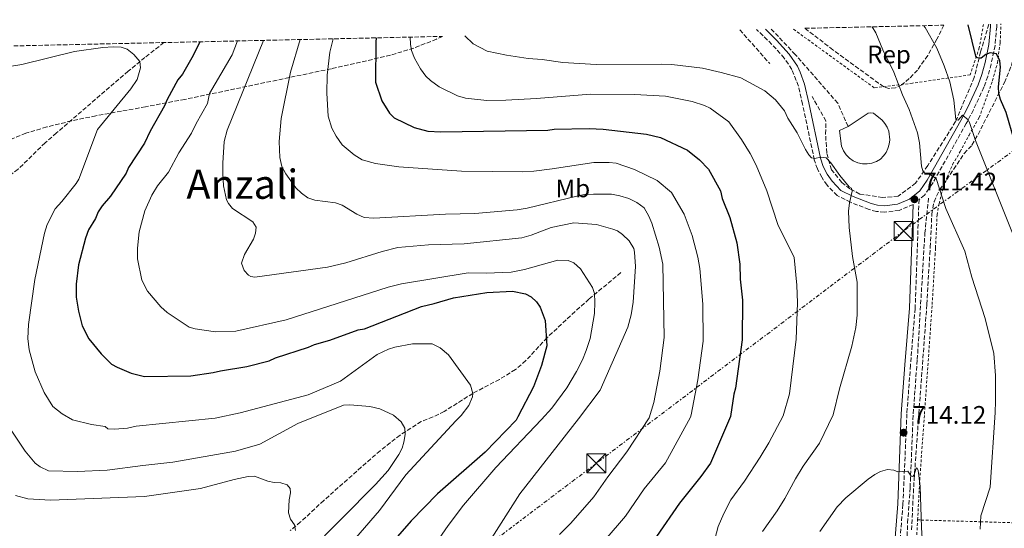
# Model space of a CAD drawing. Units: metres. Extents: x 651794 to 655256, y 4730100 to 4732487.
# Drawn here: x 652569 to 652958, y 4732240 to 4732441 of the extents above; entities that cross this region are included whole.
import ezdxf
from ezdxf.enums import TextEntityAlignment as Align

# ---------------------------------------------------------------- set-up
doc = ezdxf.new("R2010")
doc.units = ezdxf.units.M
doc.header["$MEASUREMENT"] = 0
for name, pattern in [('DGN Style 2', [1.7399219301090239, 1.043953158065414, -0.6959687720436097]), ('DGN Style 3', [2.435890702152634, 1.739921930109024, -0.6959687720436097]), ('DGN Style 4', [2.7856150101045474, 1.391937544087219, -0.6959687720436097, 0.001739921930109024, -0.6959687720436097]), ('DGN Style 7', [3.4798438602180486, 1.565929737098122, -0.6959687720436097, 0.5219765790327072, -0.6959687720436097])]:
    doc.linetypes.add(name, pattern=pattern)
for name, color, linetype, lineweight in [('Balsa-alberca', 142, 'Continuous', 0), ('Barranco lineal', 142, 'DGN Style 3', 13), ('Barranco no visto', 142, 'DGN Style 4', 13), ('Camino', 7, 'DGN Style 3', 0), ('Cota de punto acotado terreno', 7, 'Continuous', 0), ('Curva de nivel directora', 30, 'Continuous', 30), ('Curva de nivel intermedia', 30, 'Continuous', 0), ('Etiqueta de uso rústico', 92, 'Continuous', 0), ('Etiqueta de zona arbolada', 92, 'Continuous', 0), ('Línea eléctrica', 6, 'DGN Style 7', 0), ('Margen derecho', 7, 'Continuous', 0), ('Punto acotado terreno (símbolo)', 7, 'Continuous', 0), ('Tela metálica o alambrada', 7, 'DGN Style 2', 0), ('Texto de Área (paraje) menor', 7, 'Continuous', 0), ('Torre eléctrica', 7, 'Continuous', 0), ('Transformador', 7, 'Continuous', 0), ('Zona arbolada', 92, 'DGN Style 3', 0)]:
    doc.layers.add(name, color=color, linetype=linetype, lineweight=lineweight)
doc.styles.add('Style-Arial', font='arial.ttf')

# ---------------------------------------------------------------- blocks, each defined once
blk = doc.blocks.new('5PATER')
at = {"layer": 'Barranco no visto', "linetype": 'Continuous', "lineweight": 0}
h = blk.add_hatch(color=51, dxfattribs=at)
edge = h.paths.add_edge_path()
edge.add_ellipse((0, 0), major_axis=(-0.1095731443231308, -0.1110710700762829), ratio=0.9994222409660317, start_angle=0, end_angle=360)
blk = doc.blocks.new('5TME')
at = {"layer": 'Transformador', "color": 7, "linetype": 'Continuous', "lineweight": 0}
for p, q in [((-0.375, 0.375), (0.375, -0.375)), ((0.3723, 0.3776), (-0.3716, -0.3784))]:
    blk.add_line(p, q, dxfattribs=at)
at = {"layer": 'Transformador', "color": 7, "linetype": 'Continuous', "lineweight": 0, "flags": 128}
blk.add_lwpolyline([(-0.375, -0.375), (0.375, -0.375), (0.375, 0.375), (-0.375, 0.375), (-0.3716, -0.3784)], dxfattribs=at)

msp = doc.modelspace()

# ---------------------------------------------------------------- linework, layer by layer
at = {"layer": 'Balsa-alberca', "color": 142, "linetype": 'Continuous', "lineweight": 0, "elevation": 711.1499999999942, "flags": 128}
msp.add_lwpolyline([(652896.1200000001, 4732398.470000001), (652896.6200000001, 4732398.710000001), (652904.0199999996, 4732403.640000001), (652905.0800000001, 4732403.83), (652906.1500000004, 4732403.67), (652909.6100000005, 4732400.970000001), (652910.7199999997, 4732399.640000001), (652911.5899999999, 4732398.15), (652912.2100000001, 4732396.539999999), (652912.6200000001, 4732393.119999999), (652912.4000000004, 4732391.41), (652911.9100000003, 4732389.75), (652911.1500000004, 4732388.199999999), (652910.1500000004, 4732386.789999999), (652908.9299999997, 4732385.57), (652907.3200000003, 4732384.59), (652905.54, 4732383.939999999), (652903.6799999997, 4732383.630000001), (652901.79, 4732383.689999999), (652899.9500000002, 4732384.100000001), (652898.2100000001, 4732384.850000001), (652896.6600000003, 4732385.92), (652895.3300000001, 4732387.26), (652894.2800000003, 4732388.84), (652893.5499999998, 4732390.58), (652892.7400000002, 4732396.869999999), (652896.1200000001, 4732398.470000001)], close=True, dxfattribs=at)
at = {"layer": 'Balsa-alberca', "color": 142, "linetype": 'Continuous', "lineweight": 0}
msp.add_polyline3d([(652896.1200000001, 4732398.470000001, 711.2200000000012), (652896.6200000001, 4732398.710000001, 711.2200000000012), (652904.0199999996, 4732403.640000001, 711.2200000000012), (652905.0800000001, 4732403.83, 711.2200000000012), (652906.1500000004, 4732403.67, 711.2200000000012), (652909.6100000005, 4732400.970000001, 711.1100000000006), (652910.7199999997, 4732399.640000001, 711.0099999999949), (652911.5899999999, 4732398.15, 710.9400000000023), (652912.2100000001, 4732396.539999999, 710.8899999999995), (652912.6200000001, 4732393.119999999, 710.8600000000006), (652912.4000000004, 4732391.41, 710.8899999999995), (652911.9100000003, 4732389.75, 710.9400000000023), (652911.1500000004, 4732388.199999999, 711.0099999999949), (652910.1500000004, 4732386.789999999, 711.1100000000006), (652908.9299999997, 4732385.57, 711.2200000000012), (652907.3200000003, 4732384.59, 711.2200000000012), (652905.54, 4732383.939999999, 711.2200000000012), (652903.6799999997, 4732383.630000001, 711.2200000000012), (652901.79, 4732383.689999999, 711.2200000000012), (652899.9500000002, 4732384.100000001, 711.2200000000012), (652898.2100000001, 4732384.850000001, 711.2200000000012), (652896.6600000003, 4732385.92, 711.2200000000012), (652895.3300000001, 4732387.26, 711.2200000000012), (652894.2800000003, 4732388.84, 711.2200000000012), (652893.5499999998, 4732390.58, 711.2200000000012), (652892.7400000002, 4732396.869999999, 711.2200000000012), (652896.1200000001, 4732398.470000001, 711.2200000000012)], dxfattribs=at)
at = {"layer": 'Barranco lineal', "color": 142, "linetype": 'DGN Style 3', "lineweight": 13, "extrusion": (0.1040967635729101, -0.1177473543871997, 0.9875724906802847), "elevation": -488566.3362666768, "flags": 128}
msp.add_lwpolyline([(3623619.181488412, 3074550.581237275), (3623619.181488412, 3074532.510960576)], dxfattribs=at)
at = {"layer": 'Barranco lineal', "color": 142, "linetype": 'DGN Style 3', "lineweight": 13}
for points in [[(652951.7699999996, 4732438.810000001, 697.6900000000023), (652948.4900000002, 4732427.850000001, 700), (652945.9699999997, 4732417.77, 701.9700000000012), (652938.6299999999, 4732400.369999999, 705.1699999999983), (652927.6200000001, 4732382.960000001, 709.9799999999959), (652922.8099999997, 4732376.09, 710.679999999993), (652915.9299999997, 4732370.83, 711.0399999999936), (652909.7300000006, 4732370.369999999, 710.6999999999972), (652900.79, 4732371.74, 710.179999999993), (652896.8899999997, 4732373.800000001, 710), (652893.6799999997, 4732376.32, 709.9700000000012), (652889.5499999998, 4732381.359999999, 710), (652887.7199999997, 4732388, 710), (652887.2599999999, 4732395.449999999, 710), (652887.3700000001, 4732400.600000001, 710), (652881.9800000006, 4732410.220000001, 710)], [(652896.1200000001, 4732398.470000001, 711.2200000000012), (652892.0499999998, 4732407.66, 711.570000000007), (652875.3099999997, 4732426.800000001, 712.9700000000012), (652865.7999999998, 4732436.890000001, 714.3600000000006)], [(652625.8899999997, 4732431.560000001, 672.2899999999936), (652618.4299999997, 4732425.689999999, 670.6900000000023), (652611.8099999997, 4732420.26, 669.7200000000012), (652583.4600000001, 4732395.869999999, 667.0899999999965), (652579, 4732391.930000001, 666.4499999999971), (652568.3200000003, 4732381.58, 664.5899999999965), (652561.3200000003, 4732376.100000001, 663.6000000000058), (652552.8799999999, 4732370.859999999, 662.6499999999943), (652540.6600000003, 4732364.230000001, 661.529999999999), (652529.6200000001, 4732358.33, 661.6699999999983), (652525.4800000006, 4732356.41, 661.529999999999), (652518.5899999999, 4732353.58, 660.6100000000006), (652509.4100000003, 4732350.029999999, 658.9199999999983), (652500.3499999996, 4732346.359999999, 656.4400000000023), (652491.1799999997, 4732344.890000001, 656.5)], [(652913.8200000003, 4732181.220000001, 717.4400000000023), (652916.0300000003, 4732193.59, 717.25), (652916.7999999998, 4732206.07, 716.9700000000012), (652919.2300000006, 4732231.850000001, 716.0200000000042), (652919.6699999999, 4732241.84, 715.8600000000006), (652920.6600000003, 4732255.83, 715.2299999999959), (652921.8700000001, 4732284.99, 713.9700000000012), (652923.4900000002, 4732306.390000001, 713.1199999999953), (652926.4900000002, 4732356.279999999, 711.6699999999983), (652927.9500000002, 4732370.52, 710.8099999999977)], [(652806.4500000002, 4732340.720000001, 683.0099999999948), (652793.7999999998, 4732330.24, 678.9600000000064), (652788.2999999998, 4732325.359999999, 677.4799999999959), (652777.2800000003, 4732315.029999999, 675.1900000000023), (652768.8099999997, 4732305.930000001, 673.8500000000058), (652764.7300000006, 4732302.41, 673.0500000000029), (652758.4199999999, 4732298.539999999, 671.7599999999948), (652747.9000000004, 4732293.02, 670), (652736.6500000004, 4732285.84, 667.3899999999994), (652732.2000000002, 4732283.710000001, 666.5800000000017), (652727.5800000001, 4732281.890000001, 665.8899999999994), (652719.1799999997, 4732276.560000001, 664.679999999993), (652711.2800000003, 4732270.380000001, 664.3699999999953), (652703.8700000001, 4732263.869999999, 664), (652689.0700000003, 4732250.720000001, 661.1600000000036), (652679.9100000003, 4732242.220000001, 660.4400000000023), (652675.8099999997, 4732238.83, 659.9499999999971)]]:
    msp.add_polyline3d(points, dxfattribs=at)
at = {"layer": 'Camino', "color": 7, "linetype": 'DGN Style 3', "lineweight": 0}
for points in [[(652954.8500000006, 4732438.87, 697.6999999999972), (652954.8599999994, 4732437.83, 697.8999999999943), (652954.1799999999, 4732430.36, 699.3899999999995), (652952.6800000002, 4732423.060000001, 700.5700000000071), (652951.339999999, 4732418.160000001, 701.1300000000048), (652949.7899999978, 4732413.940000001, 701.7899999999937), (652945.6799999997, 4732404.990000002, 704.0700000000071), (652942.8399999987, 4732399.62, 705.4100000000036), (652929.4699999979, 4732375.84, 710.4100000000036), (652926.3399999986, 4732371.330000003, 711.0599999999977), (652924.1700000004, 4732369.540000001, 711.4199999999984), (652922.6399999993, 4732326.570000002, 712.9700000000012), (652920.7899999986, 4732304.12, 713.1600000000036), (652919.3799999983, 4732284.950000001, 713.6999999999972), (652917.8099999991, 4732249.199999999, 715.7400000000054), (652915.9400000004, 4732225.840000002, 716.75)], [(652921.8500000003, 4732367.630000004, 711.4900000000054), (652916.3500000017, 4732365.260000001, 711.6499999999944), (652910.5599999982, 4732364.550000003, 711.4900000000054), (652907.3099999982, 4732364.86, 711.2799999999991), (652904.4299999992, 4732365.58, 711.0099999999949), (652897.1499999971, 4732368.52, 710.1999999999972), (652891.7899999993, 4732371.100000001, 709.8500000000058), (652887.850000001, 4732375.220000001, 709.8000000000029), (652885.7199999986, 4732378.340000001, 709.8500000000058), (652884.0500000011, 4732381.680000001, 709.9700000000014), (652882.7999999995, 4732385.200000001, 710.1600000000037), (652878.1999999996, 4732407.199999999, 711.5200000000042), (652876.5299999998, 4732414.37, 712.429999999993), (652873.9499999981, 4732420.980000001, 713.4199999999984), (652870.9599999997, 4732425.420000001, 713.8600000000006), (652866.0199999999, 4732430.840000001, 714.3800000000048), (652860.0000000006, 4732436.76, 714.800000000003)]]:
    msp.add_polyline3d(points, dxfattribs=at)
at = {"layer": 'Curva de nivel directora', "color": 30, "linetype": 'Continuous', "lineweight": 30, "flags": 128}
for points, elevation in [([(652990.0500000003, 4732286.080000003), (652989.9400000006, 4732291.75), (652987.2599999984, 4732307.87), (652986.8899999995, 4732312.53), (652983.8399999986, 4732324.680000002), (652976.8400000002, 4732346.060000001), (652971.9999999988, 4732359.220000002), (652968.6699999984, 4732366.880000002), (652964.4599999995, 4732381.630000001), (652962.4799999992, 4732390.359999999), (652959.8199999994, 4732399.83), (652958.5999999989, 4732403.9), (652956.3199999991, 4732409.11), (652955.6699999986, 4732411.470000001), (652955.6100000005, 4732414.01), (652956.3599999994, 4732421.9), (652956.0700000009, 4732424.37), (652954.7199999986, 4732427.15), (652952.2699999989, 4732427.530000002), (652950.4999999986, 4732426.789999999), (652948.7699999987, 4732425.45), (652947.7499999994, 4732425.440000001), (652946.7300000001, 4732425.710000001), (652943.5400000005, 4732438.619999999)], 700.0000000000002), ([(652709.7899999997, 4732433.420000001), (652709.5599999995, 4732431.660000001), (652709.4299999998, 4732415.960000002), (652711.9899999992, 4732408.550000002), (652715.029999999, 4732403.720000002), (652716.8999999998, 4732401.859999999), (652724.7799999989, 4732398.02), (652730.159999999, 4732396.570000002), (652735.2699999987, 4732396.29), (652777.5299999992, 4732396.970000002), (652779.99, 4732397.380000001), (652793.9100000008, 4732397.600000001), (652799.3800000002, 4732397.330000001), (652816.5399999997, 4732395.42), (652822.0299999993, 4732394.050000003), (652832.6899999989, 4732389.020000001), (652837.4700000001, 4732385.189999999), (652840.9799999992, 4732381.52), (652845.690000001, 4732372.940000001), (652846.4599999998, 4732370.03), (652849.4999999999, 4732362.430000001), (652852.1900000009, 4732352.42), (652853.4400000003, 4732343.990000002), (652853.5399999986, 4732338.080000001), (652854.3999999993, 4732329.790000001), (652854.3300000001, 4732314.090000001), (652851.6799999991, 4732295.060000001), (652851.0199999998, 4732292.650000001), (652849.6600000006, 4732283.84)], 700.0000000000002), ([(652640.079999999, 4732431.869999999), (652639.9600000004, 4732431.550000002), (652637.4999999995, 4732426.410000001), (652633.2399999994, 4732419.050000001), (652631.4600000001, 4732416.84), (652627.2099999988, 4732409.119999999), (652626.1600000004, 4732406.550000002), (652620.4899999998, 4732396.62), (652618.2500000001, 4732391.850000001), (652611.9699999993, 4732382.270000001), (652611.0599999997, 4732379.939999999), (652604.8700000005, 4732370.86), (652601.4999999997, 4732367.070000002), (652599.9299999983, 4732364.7), (652598.8199999997, 4732362.02), (652596.1699999988, 4732357.630000002), (652594.9399999996, 4732354.300000002), (652592.2199999992, 4732343.840000001), (652591.2200000001, 4732336.100000001), (652591.2600000004, 4732330.970000001), (652592.1299999999, 4732325.470000003), (652593.6799999988, 4732319.67), (652596.3099999997, 4732314.609999999), (652601.0899999985, 4732308.600000001), (652605.219999999, 4732304.550000001), (652607.3800000005, 4732303.300000002), (652612.9299999982, 4732301.03), (652618.2599999991, 4732299.66), (652636.5799999987, 4732299.949999999), (652645.3499999995, 4732301.189999999), (652648.2499999985, 4732301.970000002), (652658.7200000003, 4732303.580000001), (652667.5000000001, 4732305.920000001), (652670.0300000003, 4732307.060000001), (652683.0799999994, 4732311.279999999), (652685.3500000002, 4732312.330000003), (652691.4199999988, 4732313.960000001), (652702.6500000006, 4732318.150000002), (652705.1200000005, 4732318.53), (652727.6399999999, 4732327.300000001), (652732.649999999, 4732328.449999999), (652740.3400000002, 4732330.79), (652753.4200000004, 4732332.820000002), (652763.6199999996, 4732333.350000001), (652768.7299999993, 4732332.340000001), (652770.9499999988, 4732331.190000001), (652773.1100000001, 4732329.189999999), (652774.4800000003, 4732327.01), (652776.53, 4732321.800000003), (652777.1, 4732311.750000001), (652775.019999999, 4732304.02), (652771.8799999986, 4732295.59), (652765.7599999986, 4732283.690000001), (652765.05, 4732282.49)], 675.0000000000001), ([(652765.05, 4732282.49), (652752.77, 4732269.83), (652734.0100000001, 4732253.289999999), (652723.6199999988, 4732242.660000001), (652711.7999999991, 4732229.25)], 675.0000000000001), ([(652849.6600000006, 4732283.84), (652841.7900000005, 4732265.449999999), (652837.9799999995, 4732260.189999999), (652829.5300000006, 4732249.65), (652820.5000000005, 4732236.520000001)], 700.0000000000002)]:
    msp.add_lwpolyline(points, dxfattribs=dict(at, elevation=elevation))
at = {"layer": 'Curva de nivel intermedia', "color": 30, "linetype": 'Continuous', "lineweight": 0, "flags": 128}
for points, elevation in [([(652954.1799999999, 4732285.51), (652954.380000001, 4732289.929999999), (652954.360000001, 4732300.13), (652953.7799999998, 4732308.720000001), (652950.320000002, 4732322.600000001), (652944.9900000012, 4732338.899999999), (652942.2100000007, 4732349.119999998), (652934.7600000007, 4732365.989999999), (652930.9500000019, 4732377.880000001), (652928.8900000011, 4732379.189999999), (652926.3099999995, 4732380.06), (652925.6500000001, 4732380.849999999), (652925.1800000007, 4732382.74), (652924.3200000002, 4732391.909999998), (652923.510000001, 4732395.970000001), (652920.3000000013, 4732405.099999999), (652917.5900000001, 4732410.890000001), (652914.2599999995, 4732419.890000001), (652909.8699999996, 4732428.689999999), (652907.1400000006, 4732435.460000001), (652905.6900000023, 4732437.779999999)], 710.0000000000001), ([(652975.4100000019, 4732285.850000001), (652976.0700000012, 4732289.67), (652976.8800000005, 4732296.130000001), (652976.9299999997, 4732306.06), (652974.7300000002, 4732319.220000001), (652972.6700000016, 4732326.42), (652970.1200000013, 4732333.499999999), (652946.4500000007, 4732392.850000001), (652944.1399999995, 4732399.939999999), (652943.6299999999, 4732401.039999999), (652941.3400000011, 4732402.83), (652939.5700000008, 4732400.949999998), (652938.7400000015, 4732401.109999998), (652937.9300000002, 4732408.749999999), (652936.3200000009, 4732416.09), (652934.1500000005, 4732422.37), (652931.2000000001, 4732429.279999998), (652926.5599999998, 4732437.569999999), (652926.1200000017, 4732438.230000001)], 705), ([(652870.4900000002, 4732284.169999998), (652873.0499999997, 4732292.820000002), (652875.62, 4732314.439999999), (652876.1200000007, 4732328.729999999), (652875.8600000015, 4732335.720000001), (652874.8600000001, 4732346.630000001), (652868.4400000006, 4732359.769999999), (652864.0300000006, 4732372.980000001), (652859.7900000005, 4732383.119999997), (652857.4200000013, 4732387.74), (652854.0800000018, 4732393.23), (652849.0100000004, 4732400.289999999), (652841.7100000001, 4732405.640000001), (652839.4400000013, 4732406.689999999), (652834.5300000008, 4732408.270000001), (652824.0700000002, 4732410.38), (652811.8200000012, 4732411.050000001), (652794.4699999995, 4732411.209999999), (652773.0800000011, 4732409.41), (652760.990000001, 4732408.769999999), (652753.4299999994, 4732408.699999999), (652745.0900000001, 4732409.54), (652741.8700000013, 4732410.499999999), (652734.6699999995, 4732414.029999998), (652731.1600000003, 4732416.59), (652729.3499999997, 4732418.319999999), (652727.2700000011, 4732421.199999998), (652724.8800000016, 4732425.380000001), (652723.7400000017, 4732428.439999999), (652723.3200000015, 4732430.899999999), (652723.1699999995, 4732433.720000001)], 705), ([(652744.7700000004, 4732434.199999998), (652748.0500000016, 4732431.050000001), (652753.5900000003, 4732428.21), (652761.1900000023, 4732426.579999999), (652769.7999999998, 4732425.3), (652775.360000001, 4732424.9), (652783.5400000017, 4732423.74), (652796.6700000013, 4732422.929999999), (652822.32, 4732423.050000002), (652826.5500000011, 4732422.83), (652838.6700000003, 4732421.42), (652845.9800000016, 4732419.789999999), (652853.74, 4732417.59), (652863.2999999997, 4732412.49), (652867.4700000006, 4732408.909999999), (652870.990000001, 4732404.600000001), (652872.3700000001, 4732401.71), (652876.1000000006, 4732395.939999999), (652879.3000000013, 4732389.329999999), (652880.7000000007, 4732387.17), (652881.730000001, 4732386.05), (652882.8300000008, 4732385.769999999), (652885.4200000013, 4732386.279999998), (652887.490000001, 4732385.999999999), (652889.2800000014, 4732384.099999999), (652892.850000001, 4732379.01), (652896.5599999992, 4732374.630000001), (652897.450000001, 4732373.989999999), (652897.7500000006, 4732372.9), (652896.6599999998, 4732368.289999999), (652896.280000002, 4732364.930000001), (652896.5300000003, 4732358.52), (652897.8800000002, 4732347.100000001), (652899.7900000013, 4732336.930000001), (652899.7100000008, 4732323.960000002), (652899.2000000011, 4732318.999999999), (652897.6900000002, 4732311.67), (652892.7700000006, 4732294.779999999), (652890.2100000012, 4732284.49)], 710.0000000000001), ([(652551.6500000006, 4732419.970000002), (652569.7900000014, 4732422.899999999), (652590.620000001, 4732427.980000001), (652601.8200000015, 4732429.63), (652605.8200000003, 4732429.929999999), (652609.0400000013, 4732429.689999999), (652611.4300000007, 4732428.949999998), (652614.0700000003, 4732426.859999998), (652616.3500000002, 4732424.12), (652616.6100000017, 4732421.619999998), (652615.2999999997, 4732417.03), (652612.8800000012, 4732413.349999999), (652599.7200000006, 4732397.179999999), (652592.2599999994, 4732377.560000001), (652591.2600000004, 4732375.909999999), (652585.620000001, 4732368.819999999), (652582.9000000008, 4732365.859999999), (652579.8000000005, 4732359.730000001), (652578.7000000009, 4732356.329999999), (652574.8899999999, 4732338.039999999), (652572.3700000008, 4732320.15), (652572.1400000006, 4732314.679999999), (652572.6500000001, 4732310.239999999), (652575.0700000009, 4732301.489999999), (652578.6000000002, 4732293.300000002), (652582.0400000003, 4732287.869999997), (652585.7400000016, 4732284.949999998), (652589.7800000006, 4732282.609999998), (652597.2700000008, 4732280.67), (652602.7000000001, 4732279.899999999)], 670), ([(652775.0999999995, 4732282.65), (652779.0800000003, 4732287.220000001), (652785.0100000004, 4732295.199999999), (652788.8800000015, 4732301.649999999), (652791.1900000006, 4732306.21), (652792.7199999995, 4732309.88), (652794.2200000014, 4732314.67), (652795.9200000003, 4732324.5), (652796.1500000004, 4732329.08), (652795.9200000003, 4732332.449999998), (652795.1700000013, 4732334.84), (652790.4100000005, 4732342.149999999), (652787.8700000013, 4732344.579999999), (652785.5199999999, 4732345.470000001), (652781.500000001, 4732345.67), (652768.3800000005, 4732341.91), (652763.0200000005, 4732340.869999998), (652753.1800000013, 4732340.499999999), (652746.1100000015, 4732340.600000001), (652719.6900000017, 4732336.26), (652714.420000001, 4732334.920000001), (652674.19, 4732322.100000001), (652654.3700000006, 4732317.550000001), (652646.2800000015, 4732317.27), (652638.3100000009, 4732318.55), (652635.9000000014, 4732319.220000001), (652627.1399999994, 4732324.980000001), (652624.7000000009, 4732327.189999999), (652619.4500000004, 4732333.4), (652617.2500000009, 4732337.739999999), (652615.5000000009, 4732346.099999999), (652615.4600000007, 4732350.320000002), (652616.1700000013, 4732356.779999998), (652618.3500000007, 4732365.149999999), (652621.1800000004, 4732371.26), (652623.3999999999, 4732374.949999998), (652627.6900000017, 4732380.319999999), (652631.7900000009, 4732388.06), (652636.810000001, 4732395.730000001), (652638.5999999992, 4732399.539999999), (652643.1400000011, 4732407.49), (652643.8600000008, 4732411.48), (652652.8500000007, 4732426.720000001), (652655.03, 4732432.199999998)], 680), ([(652789.7000000019, 4732282.890000001), (652798.2699999993, 4732294.329999999), (652809.1799999992, 4732319.17), (652810.4400000023, 4732324.04), (652811.2400000001, 4732329.04), (652812.150000002, 4732343.180000001), (652811.8500000003, 4732348.81), (652811.4700000003, 4732350.279999998), (652809.6599999998, 4732353.269999999), (652807.0700000015, 4732355.739999999), (652805.0100000007, 4732357.149999999), (652803.2200000003, 4732357.869999999), (652796.8099999998, 4732359.720000001), (652787.8400000001, 4732360.300000001), (652778.9000000015, 4732358.550000001), (652771.0100000014, 4732355.509999999), (652767.2400000006, 4732354.500000001), (652744.5600000002, 4732352.050000001), (652730.4299999994, 4732351.720000001), (652718.3000000013, 4732350.640000001), (652712.0800000008, 4732349.09), (652697.7199999997, 4732344.63), (652690.4599999998, 4732342.8), (652661.8200000006, 4732338.949999998), (652660.2100000011, 4732339.220000001), (652659.3300000007, 4732339.730000001), (652657.6200000006, 4732341.579999999), (652656.5099999999, 4732344.42), (652657.7200000011, 4732347.849999999), (652661.2599999994, 4732353.880000002), (652662.12, 4732356.230000001), (652662.3800000015, 4732358.640000001), (652661.0300000014, 4732360.8), (652652.9500000014, 4732366.029999999), (652651.370000001, 4732367.999999999), (652650.6300000012, 4732369.460000001), (652649.4300000009, 4732375.04), (652649.1900000017, 4732379.820000002), (652649.1200000002, 4732383.980000001), (652649.7300000006, 4732392.460000001), (652650.8700000005, 4732396.970000002), (652665.3000000007, 4732432.430000001)], 685.0000000000001), ([(652679.7199999999, 4732432.75), (652675.9300000012, 4732419.83), (652672.2200000008, 4732401.550000001), (652671.4200000007, 4732392.499999999), (652671.7400000002, 4732386.100000001), (652672.5300000014, 4732382.609999998), (652674.1100000017, 4732379.720000001), (652677.9899999998, 4732374.17), (652680.2100000017, 4732372.02), (652682.790000001, 4732370.240000002), (652685.5, 4732369.34), (652693.6800000007, 4732368.31), (652696.3099999994, 4732367.330000001), (652702.1299999999, 4732363.779999999), (652705.0700000012, 4732362.440000001), (652708.7900000006, 4732362.21), (652737.1799999997, 4732363.84), (652748.6900000008, 4732364.019999998), (652765.4300000002, 4732365.46), (652769.4300000012, 4732366.109999998), (652788.9500000009, 4732370.939999999), (652791.9999999997, 4732371.499999999), (652795.640000001, 4732371.699999998), (652802.6400000014, 4732371.67), (652806.0000000009, 4732370.999999999), (652809.5200000012, 4732370.029999998), (652812.6799999997, 4732368.34), (652815.5499999997, 4732366.340000001), (652817.4299999994, 4732363.019999999), (652818.5700000015, 4732360.27), (652821.4900000007, 4732350.699999998), (652822.9800000016, 4732344.09), (652823.4500000009, 4732315.07), (652821.8500000006, 4732301.739999999), (652819.4200000009, 4732289.430000001), (652817.5700000002, 4732283.33)], 690), ([(652692.7100000007, 4732433.039999999), (652691.4400000012, 4732427.759999999), (652690.3800000016, 4732418.720000001), (652690.2800000011, 4732411.509999999), (652690.7400000015, 4732402.550000001), (652692.2500000002, 4732397.77), (652693.900000002, 4732394.59), (652696.3600000008, 4732391.199999998), (652701.0000000009, 4732387.159999999), (652704.1600000015, 4732385.239999999), (652709.4500000001, 4732383.84), (652718.7300000006, 4732382.449999999), (652743.4100000013, 4732380.810000001), (652767.6800000009, 4732380.539999999), (652772.0300000005, 4732380.769999999), (652779.2999999993, 4732381.689999999), (652795.7300000002, 4732384.139999999), (652801.7300000016, 4732384.249999999), (652804.5599999991, 4732383.96), (652811.8100000002, 4732381.48), (652820.770000001, 4732377.050000002), (652826.4600000017, 4732372.289999999), (652831.4500000007, 4732363.75), (652834.5000000016, 4732355.350000001), (652836.8399999996, 4732346.749999999), (652837.6399999999, 4732342.34), (652838.8300000012, 4732328.189999999), (652838.8899999993, 4732313.680000001), (652836.7600000014, 4732298.399999999), (652834.2200000001, 4732284.570000002), (652833.9400000006, 4732283.59)], 695), ([(652614.98, 4732280.099999998), (652646.1100000016, 4732283.16), (652656.0800000007, 4732285.259999999), (652682.8700000015, 4732292.4), (652695.620000001, 4732297.890000001), (652710.190000002, 4732308.310000001), (652714.6700000013, 4732310.499999999), (652717.1400000012, 4732311.27), (652724.0400000013, 4732312.550000001), (652731.9100000013, 4732312.529999998), (652735.0700000018, 4732311.050000001), (652738.3200000018, 4732308.259999999), (652746.9500000018, 4732296.289999997), (652747.9000000019, 4732293.02), (652747.7699999999, 4732291.649999999), (652746.3700000007, 4732288.27), (652743.350000001, 4732284.289999999), (652741.27, 4732282.099999999)], 670), ([(652678.7800000011, 4732281.12), (652696.8100000002, 4732288.349999999), (652699.3100000012, 4732288.439999999), (652707.3100000009, 4732287.82), (652711.2500000015, 4732286.84), (652716.5500000011, 4732284.369999999), (652719.5599999997, 4732281.770000001)], 665), ([(652719.5599999997, 4732281.770000001), (652721.1199999999, 4732279.220000001), (652721.1800000002, 4732276.720000001), (652720.7199999997, 4732273.720000002), (652720.0200000001, 4732271.329999999), (652718.6900000002, 4732268.819999999), (652714.4700000002, 4732262.609999998), (652709.5199999993, 4732256.98), (652669.4, 4732216.63)], 665), ([(652741.27, 4732282.099999999), (652721.490000001, 4732260.789999999), (652711.0599999994, 4732246.720000001), (652689.91, 4732222.279999998)], 670.0000000000001), ([(652732.5300000005, 4732232.659999998), (652738.2400000015, 4732240.869999998), (652744.2699999996, 4732248.849999998), (652757.0700000006, 4732263.75), (652775.0999999995, 4732282.65)], 680), ([(652789.7000000019, 4732282.890000001), (652766.5200000008, 4732253.380000001), (652754.4500000009, 4732234.449999999)], 685.0000000000001), ([(652817.5700000002, 4732283.33), (652808.7900000004, 4732269.880000001), (652801.2199999997, 4732260.070000002), (652795.7100000001, 4732252.21), (652786.6900000012, 4732241.779999998), (652782.1800000005, 4732237.33)], 690), ([(652833.9400000006, 4732283.59), (652823.9800000007, 4732265.55), (652815.6600000013, 4732255.279999998), (652808.2600000006, 4732244.529999999), (652792.980000001, 4732226.720000001)], 695), ([(652870.4900000002, 4732284.169999998), (652864.8200000019, 4732273.439999999), (652861.4400000002, 4732267.769999999), (652855.2000000017, 4732258.320000002), (652849.8100000004, 4732250.9), (652847.0700000002, 4732245.619999998), (652844.890000001, 4732240.470000001), (652842.7200000006, 4732232.46)], 705), ([(652890.2100000012, 4732284.49), (652884.8700000015, 4732273.350000001), (652878.3499999992, 4732264.199999999), (652875.3499999996, 4732259.32), (652871.180000001, 4732251.470000001), (652868.1400000011, 4732246.66), (652862.380000001, 4732238.49)], 710.0000000000001), ([(652948.3399999995, 4732239.42), (652948.6400000012, 4732244.599999999), (652952.2100000008, 4732255.960000001), (652954.1799999999, 4732285.51)], 710.0000000000001), ([(652565.0599999995, 4732279.3), (652571.1100000001, 4732270.17), (652574.9900000005, 4732265.449999999), (652577.02, 4732263.989999999), (652580.3400000016, 4732262.359999999), (652591.7300000018, 4732262.149999999), (652603.5100000014, 4732262.720000001), (652617.5999999996, 4732264.579999999), (652629.4700000007, 4732265.779999999), (652654.2099999997, 4732270.21), (652663.7699999996, 4732272.91), (652678.7800000011, 4732281.12)], 665), ([(652614.98, 4732280.099999998), (652611.4800000021, 4732279.249999999), (652606.3700000001, 4732278.869999999), (652603.7900000009, 4732279.05), (652602.7000000001, 4732279.899999999)], 670.0000000000001), ([(652923.3300000001, 4732263.550000001), (652922.9299999999, 4732263.02), (652922.3100000008, 4732260.779999999), (652921.7000000007, 4732260.199999998), (652921.0700000002, 4732260.34), (652919.7400000002, 4732262.330000001), (652915.86, 4732261.989999998), (652914.1900000003, 4732262.720000001), (652911.6900000013, 4732262.880000001), (652908.9900000013, 4732262.099999999), (652906.7200000003, 4732261.019999999), (652904.0800000007, 4732259.17), (652895.3099999997, 4732251.79), (652891.8800000009, 4732248.15), (652885.0200000012, 4732238.48)], 715.0000000000001), ([(652926.380000001, 4732220.899999999), (652925.1500000017, 4732240.100000001), (652924.6800000002, 4732256.230000001), (652923.8700000008, 4732262.730000001), (652923.3300000001, 4732263.550000001)], 715.0000000000001), ([(652567.25, 4732252.699999999), (652572.1400000006, 4732251.359999998), (652581.1600000019, 4732250.779999999), (652618.2900000004, 4732252.319999999), (652640.3400000005, 4732255.449999998), (652653.6799999999, 4732258.970000002), (652659.2400000012, 4732260.130000002), (652661.7500000012, 4732260.289999999), (652666.9900000005, 4732258.380000001), (652669.4900000016, 4732257.769999999), (652672.1300000015, 4732257.619999999), (652674.5300000019, 4732256.929999998), (652675.8000000016, 4732255.429999999), (652675.9400000002, 4732253.77), (652675.4400000017, 4732251.019999999), (652675.1399999999, 4732245.88), (652675.8700000008, 4732243.27), (652677.4700000013, 4732241.079999999), (652677.8800000002, 4732238.859999999)], 660.0000000000001)]:
    msp.add_lwpolyline(points, dxfattribs=dict(at, elevation=elevation))
at = {"layer": 'Línea eléctrica', "color": 6, "linetype": 'DGN Style 7', "lineweight": 0}
msp.add_polyline3d([(653032.3, 4732440.59, 661.8099999999977), (652918.050000001, 4732357.119999999, 711.9199999999983), (652796.6700000018, 4732265.359999998, 688.5), (652655.9865552967, 4732159.061539816, 674.5893000000069), (652644.0599999981, 4732150.05, 673.4100000000036), (652398.260000002, 4731964.34, 634.9100000000036), (652217.9600000009, 4731828.400000001, 629.0599999999977), (652026.6400000006, 4731683.710000001, 616.3099999999977), (651898.4699999987, 4731586.060000001, 616.3500000000058), (651813.8, 4731521.949999998, 598.2100000000064)], dxfattribs=at)
at = {"layer": 'Margen derecho', "color": 7, "linetype": 'Continuous', "lineweight": 0}
for points in [[(652952.3500000016, 4732438.810000001, 697.7200000000012), (652952.3599999984, 4732437.930000001, 697.8999999999943), (652951.699999999, 4732430.730000001, 699.3899999999995), (652950.2500000005, 4732423.630000004, 700.5700000000071), (652948.9600000008, 4732418.920000001, 701.1300000000048), (652947.4699999976, 4732414.880000002, 701.7899999999937), (652943.4299999988, 4732406.090000001, 704.0700000000071), (652940.6399999993, 4732400.82, 705.4100000000036), (652927.350000001, 4732377.17, 710.4100000000036), (652924.4899999979, 4732373.040000002, 711.0599999999977), (652920.4699999989, 4732369.74, 711.5), (652915.699999999, 4732367.699999999, 711.6499999999944), (652910.5300000013, 4732367.070000002, 711.4900000000054), (652907.7300000007, 4732367.330000001, 711.2799999999991), (652905.2099999995, 4732367.960000001, 711.0099999999949), (652898.1599999996, 4732370.810000001, 710.1999999999972), (652893.2899999992, 4732373.150000001, 709.8500000000058), (652889.8, 4732376.800000001, 709.8000000000029), (652887.8799999978, 4732379.61, 709.8500000000058), (652886.3500000011, 4732382.660000003, 709.9700000000014), (652885.2199999979, 4732385.880000004, 710.1600000000037), (652880.6400000004, 4732407.74, 711.5200000000042), (652878.9300000004, 4732415.070000002, 712.429999999993), (652877.2699999996, 4732419.859999999, 713.1399999999995), (652876.1200000007, 4732422.230000001, 713.4199999999984), (652872.9299999989, 4732426.970000002, 713.8600000000006), (652867.8199999993, 4732432.570000002, 714.3800000000048), (652863.4800000008, 4732436.84, 714.6799999999931)], [(652921.8500000003, 4732367.630000004, 711.4900000000054), (652920.3900000007, 4732326.699999999, 712.9700000000012), (652918.5399999977, 4732304.300000001, 713.1600000000036), (652917.1099999994, 4732284.91, 713.7100000000065)], [(652917.1099999994, 4732284.91, 713.7100000000065), (652915.8099999987, 4732249.320000002, 715.7400000000054), (652913.94, 4732225.980000002, 716.75), (652912.9299999997, 4732211.040000002, 717.0099999999949), (652908.9800000001, 4732172.880000001, 717.6399999999995), (652907.5599999987, 4732164.230000001, 717.6199999999955), (652905.719999999, 4732155.690000001, 717.3899999999995), (652902.7149567371, 4732147.16589036, 716.8989000000004), (652901.2196258544, 4732142.924232824, 716.6545999999945), (652901.1299999979, 4732142.67, 716.6399999999995), (652894.9799999989, 4732126.369999999, 714.6499999999943), (652887.12, 4732103.279999999, 711.0700000000071), (652878.2300000007, 4732080.270000001, 707.0500000000029), (652872.2299999993, 4732062.040000001, 704.5599999999978), (652857.8199999991, 4732019.470000002, 701.3200000000071), (652847.3500000017, 4731990.430000001, 700.3200000000071), (652844.4200000013, 4731977.600000001, 700.0599999999978), (652841.1499999991, 4731957.880000001, 699.7200000000012), (652839.760000001, 4731944.500000001, 699.7400000000054), (652838.5699999997, 4731925.010000001, 699.9799999999959), (652836.7300000001, 4731907.830000001, 699.4900000000052), (652834.1599999998, 4731888.310000001, 698.4400000000023)]]:
    msp.add_polyline3d(points, dxfattribs=at)
at = {"layer": 'Tela metálica o alambrada', "color": 7, "linetype": 'DGN Style 2', "lineweight": 0}
for points in [[(652949.6200000001, 4732438.75, 698.3000000000029), (652947.9800000006, 4732429.52, 700), (652944.4000000004, 4732418.810000001, 702.2100000000065), (652921.5499999998, 4732415.529999999, 708.6300000000047), (652906.4600000001, 4732413.689999999, 710), (652874.25, 4732437.08, 714.1100000000006)], [(652923.6200000001, 4732243.039999999, 716.1100000000006), (652924.4500000002, 4732258.91, 715.9199999999983), (652926.3200000003, 4732284.859999999, 715.8699999999953), (652929.3600000005, 4732328.060000001, 711.9499999999972), (652930.4900000002, 4732347.630000001, 712.2599999999949), (652930.6900000004, 4732350.439999999, 711.7599999999949), (652931.29, 4732363.460000001, 710.75), (652932.0800000001, 4732367.960000001, 710.3300000000019), (652933.25, 4732372.84, 709.6499999999943), (652935.3200000003, 4732378.380000001, 708.8399999999965), (652937.4000000004, 4732383.359999999, 707.2700000000042), (652940.4500000002, 4732388.49, 705.9799999999959), (652943.9100000003, 4732395, 704.3500000000058), (652947.9299999997, 4732401.92, 700.1199999999953), (652953.1900000004, 4732416.460000001, 698.6600000000036), (652955.1299999999, 4732423.529999999, 697.2100000000064), (652956.2400000002, 4732431.560000001, 696.4499999999971), (652956.5199999996, 4732438.91, 696)], [(652915.04, 4732161.65, 718.8899999999995), (652916.25, 4732169.27, 718.8899999999995), (652918.2100000001, 4732184.140000001, 717.9400000000023), (652920.0700000003, 4732196.449999999, 717.75), (652922.0099999999, 4732213.970000001, 717.179999999993), (652922.8899999997, 4732228.51, 716.3999999999943), (652923.4000000004, 4732238.960000001, 716.1600000000036), (652923.6200000001, 4732243.039999999, 716.1100000000006)], [(652923.6200000001, 4732243.039999999, 716.1100000000006), (652925.0700000003, 4732242.99, 715), (652948.5099999999, 4732242.300000001, 710), (652967.7000000002, 4732241.730000001, 705), (652978.3899999997, 4732241.42, 700), (652989.0499999998, 4732241.109999999, 695), (652999.79, 4732240.789999999, 690), (653010.3200000003, 4732240.480000001, 685), (653017.5, 4732240.480000001, 681.25)]]:
    msp.add_polyline3d(points, dxfattribs=at)
at = {"layer": 'Zona arbolada', "color": 92, "linetype": 'DGN Style 3', "lineweight": 0}
msp.add_polyline3d([(652879.1100000005, 4732437.189999999, 714.5399999999936), (652934.0099999999, 4732438.41, 702.5399999999936), (652931.25, 4732432.960000001, 703.6000000000058), (652927.6100000005, 4732426.430000001, 705.1100000000006), (652923.54, 4732420.66, 707.9100000000036), (652920.3099999997, 4732417.310000001, 709.7299999999959), (652917.3399999999, 4732414.880000001, 710.6199999999953), (652914.9299999997, 4732413.699999999, 710.6999999999972), (652912.25, 4732413.369999999, 710.570000000007), (652910.2300000006, 4732414.060000001, 710.6199999999953), (652908.2199999997, 4732415.480000001, 710.8699999999953), (652890.1900000004, 4732428.699999999, 713.1499999999943)], close=True, dxfattribs=at)
for points in [[(652934.0099999999, 4732438.41, 702.5399999999936), (652931.25, 4732432.960000001, 703.6000000000058), (652927.6100000005, 4732426.430000001, 705.1100000000006), (652923.54, 4732420.66, 707.9100000000036), (652920.3099999997, 4732417.310000001, 709.7299999999959), (652917.3399999999, 4732414.880000001, 710.6199999999953), (652914.9299999997, 4732413.699999999, 710.6999999999972), (652912.25, 4732413.369999999, 710.570000000007), (652910.2300000006, 4732414.060000001, 710.6199999999953), (652908.2199999997, 4732415.480000001, 710.8699999999953), (652890.1900000004, 4732428.699999999, 713.1499999999943), (652879.1100000005, 4732437.189999999, 714.5399999999936)], [(652924.1100000005, 4732285.02, 714.9799999999959), (652927.2699999996, 4732328.210000001, 713.1499999999943), (652928.4100000003, 4732347.859999999, 713.4600000000065), (652928.6100000005, 4732350.710000001, 712.9600000000065), (652929.2199999997, 4732363.789999999, 711.9499999999972), (652930.0899999999, 4732368.699999999, 711.5), (652932.2400000002, 4732373.430000001, 710.9400000000023), (652935.1399999997, 4732377.430000001, 709.779999999999), (652942, 4732387.779999999, 708.1399999999995), (652945.04, 4732391.050000001, 707.1499999999943), (652947.4800000006, 4732395.279999999, 706.0500000000029), (652957.9400000004, 4732415.779999999, 701), (652960.6500000004, 4732422.49, 699.6000000000058), (652961.9199999999, 4732427.310000001, 698.6499999999943), (652962.6799999997, 4732432.180000001, 697.7200000000012), (652963.0999999996, 4732439.050000001, 696.4400000000023)], [(652481.3300000001, 4732428.34, 665.679999999993), (652735.9800000006, 4732434, 708.0599999999977), (652733.5999999996, 4732432.91, 707.4499999999972), (652724.5899999999, 4732429.369999999, 704.9900000000052), (652715.3899999997, 4732426.560000001, 702.279999999999), (652692.04, 4732421.210000001, 695.1199999999953), (652634.1699999999, 4732409.130000001, 677.1399999999994), (652618.6100000005, 4732406.17, 672.2700000000041), (652609.1100000005, 4732404.470000001, 669.5399999999936), (652599.0700000003, 4732402.619999999, 667.2599999999948), (652589.4000000004, 4732400.630000001, 666.2299999999959), (652579.6200000001, 4732398.230000001, 665.9900000000052), (652571.4199999999, 4732395.76, 665.5899999999965), (652562.2400000002, 4732391.980000001, 664.5800000000017)], [(652735.9800000006, 4732434, 708.0599999999977), (652733.5999999996, 4732432.91, 707.4499999999972), (652724.5899999999, 4732429.369999999, 704.9900000000052), (652715.3899999997, 4732426.560000001, 702.279999999999), (652692.04, 4732421.210000001, 695.1199999999953), (652634.1699999999, 4732409.130000001, 677.1399999999994), (652618.6100000005, 4732406.17, 672.2700000000041), (652609.1100000005, 4732404.470000001, 669.5399999999936), (652599.0700000003, 4732402.619999999, 667.2599999999948), (652589.4000000004, 4732400.630000001, 666.2299999999959), (652579.6200000001, 4732398.230000001, 665.9900000000052), (652571.4199999999, 4732395.76, 665.5899999999965), (652562.2400000002, 4732391.980000001, 664.5800000000017)], [(652921.1799999997, 4732239.060000001, 715.2700000000042), (652922.2300000006, 4732259.039999999, 715.029999999999), (652924.1100000005, 4732285.02, 714.9799999999959), (652927.2699999996, 4732328.210000001, 713.1499999999943), (652928.4100000003, 4732347.859999999, 713.4600000000065), (652928.6100000005, 4732350.710000001, 712.9600000000065), (652929.2199999997, 4732363.789999999, 711.9499999999972), (652930.0899999999, 4732368.699999999, 711.5), (652932.2400000002, 4732373.430000001, 710.9400000000023), (652935.1399999997, 4732377.430000001, 709.779999999999), (652942, 4732387.779999999, 708.1399999999995), (652945.04, 4732391.050000001, 707.1499999999943), (652947.4800000006, 4732395.279999999, 706.0500000000029), (652957.9400000004, 4732415.779999999, 701)], [(652921.1799999997, 4732239.060000001, 715.2700000000042), (652922.2300000006, 4732259.039999999, 715.029999999999), (652924.1100000005, 4732285.02, 714.9799999999959)]]:
    msp.add_polyline3d(points, dxfattribs=at)

# ---------------------------------------------------------------- block references
at = {"layer": 'Punto acotado terreno (símbolo)', "color": 7, "linetype": 'Continuous', "lineweight": 0, "xscale": 10, "yscale": 10, "zscale": 10}
for p in [(652922.350000001, 4732369.660000003, 711.4199999999987), (652918.0700000006, 4732277.500000001, 714.1199999999953)]:
    msp.add_blockref('5PATER', p, dxfattribs=at)
at = {"layer": 'Torre eléctrica', "color": 7, "linetype": 'Continuous', "lineweight": 0, "xscale": 10, "yscale": 10, "zscale": 10}
for p in [(652918.050000001, 4732357.119999999, 711.9199999999983), (652796.6700000018, 4732265.359999998, 688.5)]:
    msp.add_blockref('5TME', p, dxfattribs=at)

# ---------------------------------------------------------------- texts
at = {"layer": 'Cota de punto acotado terreno', "color": 7, "linetype": 'Continuous', "lineweight": 0, "style": 'Style-Arial'}
for s, p in [('711.42', (652925.8500000017, 4732373.16, 711.4199999999983)), ('714.12', (652921.5700000013, 4732281.000000001, 714.1199999999953))]:
    msp.add_text(s, height=7.000000000000002, dxfattribs=at).set_placement(p)
at = {"layer": 'Etiqueta de uso rústico', "color": 92, "linetype": 'Continuous', "lineweight": 0, "style": 'Style-Arial'}
msp.add_text('Mb', height=7.000000000000002, dxfattribs=at).set_placement((652787.4402462438, 4732373.970010002, 691.429999999993), align=Align.MIDDLE_CENTER)
at = {"layer": 'Etiqueta de zona arbolada', "color": 92, "linetype": 'Continuous', "lineweight": 0, "style": 'Style-Arial'}
msp.add_text('Rep', height=7.000000000000002, dxfattribs=at).set_placement((652912.311361742, 4732426.87001, 710.0099999999949), align=Align.MIDDLE_CENTER)
at = {"layer": 'Texto de Área (paraje) menor', "color": 7, "linetype": 'Continuous', "lineweight": 0, "style": 'Style-Arial'}
msp.add_text('Anzali', height=11.5, dxfattribs=at).set_placement((652656.8672596444, 4732375.600009999, 684.0899999999965), align=Align.MIDDLE_CENTER)

doc.saveas('drawing.dxf')
